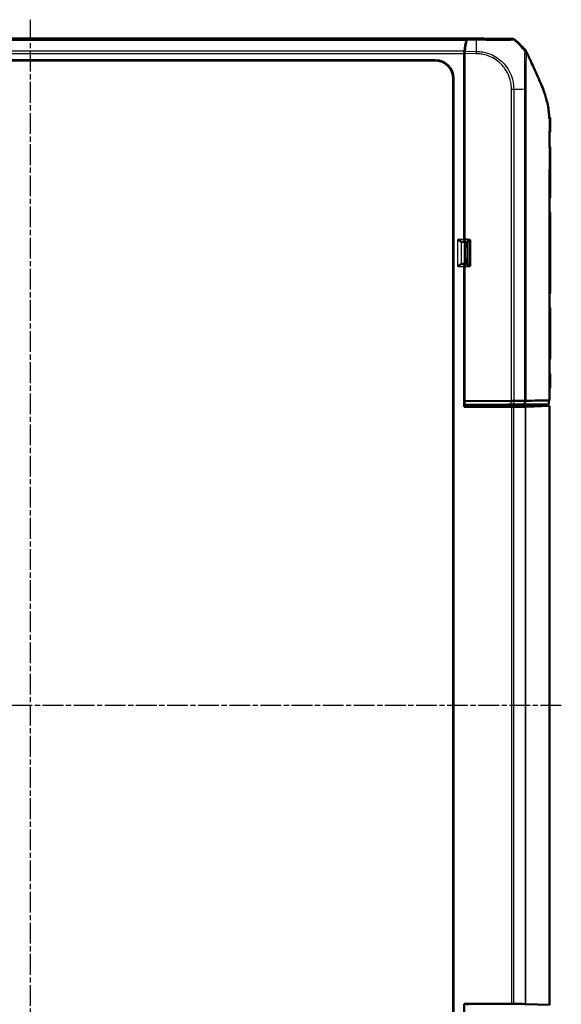
# Model space of a CAD drawing. Units: millimetres. Extents: x 1 to 1193, y 1 to 840.
# Drawn here: x 401 to 549, y 354 to 623 of the extents above; entities that cross this region are included whole.
import ezdxf

# ---------------------------------------------------------------- set-up
doc = ezdxf.new("R2010")
doc.units = ezdxf.units.MM
doc.linetypes.add('CHAIN', pattern=[0.3543, 0.2362, -0.0295, 0.0591, -0.0295])
doc.linetypes.add('DASH_DOT', pattern=[0.37, 0.24, -0.06, 0.01, -0.06])
for name, color, linetype, lineweight in [('Mittellinie (ISO)', 1, 'DASH_DOT', 25), ('Sichtbar (ISO)', 7, 'Continuous', 50), ('Sichtbar schmal (ISO)', 1, 'Continuous', 25)]:
    doc.layers.add(name, color=color, linetype=linetype, lineweight=lineweight)

msp = doc.modelspace()

# ---------------------------------------------------------------- linework, layer by layer
at = {"layer": 'Mittellinie (ISO)', "linetype": 'CHAIN', "ltscale": 23.990969}
for p, q in [((403.4761749, 623.1699863), (403.4761749, 253.1499103)), ((548.5030247, 436.0274591), (257.7294343, 436.0274591))]:
    msp.add_line(p, q, dxfattribs=at)
at = {"layer": 'Sichtbar (ISO)'}
for p, q in [((279.6863655, 618.0274591), (527.2659843, 618.0274591)), ((522.6542233, 617.7992114), (527.2659843, 618.0274591)), ((522.7541352, 617.799207), (527.3483516, 618.0265864)), ((527.2659843, 618.0274591), (527.2659843, 618.0225098)), ((527.3483516, 618.0265864), (535.1298665, 617.9597063)), ((521.9761749, 614.2103476), (521.9837653, 614.2103476)), ((521.9761749, 614.2103476), (521.9761749, 613.9201031)), ((521.9761749, 563.2213769), (521.9761749, 613.9201031)), ((522.083485, 614.2054123), (521.9837653, 614.2103476)), ((522.0761749, 613.9205143), (522.0761749, 610.1439263)), ((292.864507, 612.1322747), (514.0878428, 612.1322747)), ((513.9830272, 612.0274591), (292.9693226, 612.0274591)), ((522.0761749, 610.1439263), (522.0761749, 563.2524591)), ((518.9761749, 265.0206068), (518.9761749, 607.0343114)), ((519.0809905, 264.9157912), (519.0809905, 607.139127)), ((545.4761749, 592.7818416), (545.4761749, 595.0311952)), ((545.4761749, 574.7818416), (545.4761749, 588.2730766)), ((545.4761749, 548.7818416), (545.4761749, 570.2730766)), ((522.1443844, 562.4994491), (521.2287307, 562.5214036)), ((522.0125402, 562.5214036), (522.1443844, 562.4994491)), ((522.0761749, 563.2524591), (523.5761749, 563.121406)), ((522.0837063, 563.2518011), (522.0837063, 563.2274616)), ((522.120069, 562.5274665), (522.6024168, 562.4851117)), ((522.1443844, 562.4994491), (522.1443844, 556.5554691)), ((522.8761749, 556.8648066), (522.8761749, 562.1901116)), ((523.5761749, 563.121406), (523.5761749, 555.9335122)), ((522.7439121, 561.6400357), (522.8761749, 561.6400357)), ((521.2287307, 556.5335146), (522.1443844, 556.5554691)), ((522.1443844, 556.5554691), (522.0125402, 556.5335146)), ((522.120069, 556.5274517), (522.6024168, 556.5698065)), ((522.8761749, 557.4148825), (522.7439121, 557.4148825)), ((521.9761749, 517.5156531), (521.9761749, 555.8335412)), ((523.5761749, 555.9335122), (522.0761749, 555.8024591)), ((522.0761749, 555.8024591), (522.0761749, 519.0274591)), ((522.0837063, 555.8274566), (522.0837063, 555.8031171)), ((545.2561361, 548.6672104), (545.2560051, 544.3883237)), ((545.4761749, 530.7818416), (545.4761749, 544.2730766)), ((545.2557439, 530.6653906), (545.2557059, 526.3897214)), ((545.4761749, 522.876485), (545.4761749, 526.2730766)), ((534.8688189, 519.1389458), (522.0761749, 519.0274591)), ((522.0761749, 519.0274591), (522.0866565, 519.0274591)), ((522.0866565, 519.0274591), (534.7985213, 519.1382418)), ((522.0866565, 519.0274591), (522.0866565, 518.0274591)), ((538.6141989, 519.1698539), (545.0700173, 519.2148765)), ((545.0700173, 519.2148765), (545.2634724, 519.2165856)), ((545.0700173, 518.2148765), (545.0700173, 519.2148765)), ((521.9761749, 517.5156531), (523.0519058, 517.6947822)), ((521.9761749, 517.5156531), (534.8678954, 517.5156531)), ((522.0866565, 518.0274591), (534.7985213, 518.1382418)), ((522.2447026, 518.0274591), (522.0866565, 518.0274591)), ((533.7662285, 518.1277383), (522.5442915, 518.0299401)), ((523.5512205, 517.6989173), (524.6055403, 517.6989173)), ((525.6041699, 517.7071874), (525.8165438, 517.7425516)), ((525.8165438, 517.7425516), (525.8165438, 518.0584575)), ((525.8165438, 517.7425516), (529.5488246, 517.7425516)), ((530.41485, 517.7469151), (531.9935849, 517.7707782)), ((531.9935849, 517.7707782), (531.9935849, 518.1122899)), ((531.9935849, 517.7707782), (532.0002657, 517.7774591)), ((532.0002657, 517.7774591), (532.0002657, 518.1123481)), ((538.9761749, 517.7774591), (532.0002657, 517.7774591)), ((532.0174484, 517.7774591), (532.0174484, 518.1124978)), ((535.4716021, 518.141866), (541.0631349, 518.1811295)), ((538.6141989, 518.1698539), (545.0700173, 518.2148765)), ((538.7972681, 517.5479694), (545.2634153, 517.7630648)), ((545.2634153, 517.7630648), (538.9761749, 517.7774591)), ((541.0237583, 518.179129), (541.0208768, 518.1808328)), ((541.023639, 518.1808522), (541.0237583, 518.1807816)), ((545.0700173, 518.2148765), (541.0237583, 518.179129)), ((541.0237583, 518.1807816), (541.0631349, 518.1811295)), ((541.0237583, 518.1807816), (541.0237583, 518.179129)), ((545.2634153, 354.2918534), (545.2634153, 517.7630648)), ((534.8678954, 354.5392651), (521.9761749, 354.5392651)), ((521.9761749, 354.5392651), (523.0519058, 354.360136)), ((521.9761749, 354.5392651), (521.9761749, 316.2213769)), ((545.2634153, 354.2918534), (538.7972681, 354.5069488))]:
    msp.add_line(p, q, dxfattribs=at)
for centre, radius, start, end in [((523.1326344, 602.2195664), 20, 38.225341989, 50.877580299), ((544.9761749, 592.7818416), 0.5, 305.295568657, 0), ((544.9761749, 588.2730766), 0.5, 0, 55.542822991), ((544.9761749, 574.7818416), 0.5, 303.471756434, 0), ((544.9761749, 570.2730766), 0.5, 0, 55.947638034), ((522.5761749, 562.1862616), 0.3, 0, 84.981748931), ((522.5761749, 556.8686566), 0.3, 275.018251069, 0), ((544.9761749, 548.7818416), 0.5, 304.048494367, 0), ((544.9761749, 544.2730766), 0.5, 0, 55.966739472), ((544.9761749, 530.7818416), 0.5, 303.995379929, 0), ((544.9761749, 526.2730766), 0.5, 0, 56.008906609)]:
    msp.add_arc(centre, radius, start, end, dxfattribs=at)
for centre, major_axis, ratio, start_param, end_param in [((524.7698248, 602.0597385), (0, 20), 0.1763269807, 0.6828718176, 0.8966511554), ((524.8716608, 602.049189), (-0.0055159, 20.0000229), 0.1763265627, 0.6819444262, 0.8959644691), ((522.655762, 616.7992495), (0, 1), 0.1763269807, 0.0087266463, 0.6828718176), ((522.7559411, 616.799207), (-0.0002758, 1.0000381), 0.1763200506, 0.0086775641, 0.6819264032), ((535.1211831, 616.9596916), (0.6513659, 0.758882), 0.9999102455, 0.0264887907, 0.7006674395), ((522.1525019, 613.9201031), (0, 1), 0.1763269807, 0.8966511554, 1.2763139729), ((522.2525019, 613.9189988), (-0.0002758, 1.0000381), 0.1763200506, 0.8959465262, 1.5692322753), ((513.9693132, 607.0205974), (3.5452312, 3.5452312), 0.9972646886, 5.4991566717, 7.0672139427), ((514.0741287, 607.1254129), (3.5452312, 3.5452312), 0.9972646886, 5.4991566717, 7.0672139427), ((521.2309541, 563.2213769), (0, 0.7), 0.3639702343, 3.081527767, 3.1328660073), ((522.0128603, 563.2213769), (0, 0.7), 0.0524077793, 1.5707963268, 3.1328660073), ((522.1203764, 563.230133), (0.0001398, 0.7026739), 0.0521860929, 1.5746083979, 3.1370207045), ((522.7441407, 561.1400167), (-0.4939044, 0.0822442), 0.9985916141, 4.8776220558, 5.3232111207), ((521.2309541, 555.8335412), (0, 0.7), 0.3639702343, 0.0087266463, 0.0600648866), ((522.0128603, 555.8335412), (0, 0.7), 0.0524077793, 0.0087266463, 1.5707963268), ((522.1203764, 555.8247852), (-0.0001398, 0.7026739), 0.0521860929, 0.0045719491, 1.5669842557), ((522.7441407, 557.9149015), (-0.4939044, -0.0822442), 0.9985916141, 0.9599741865, 1.4055632513), ((534.7985213, 519.1377851), (1, 0.0087149), 0.0004566943, 0.892927669, 1.5707923466), ((534.8688189, 519.1384891), (1, 0.0087149), 0.0004566943, 0.8966471753, 1.5707923467), ((523.0084543, 519.0283476), (-19.8, -0.1725552), 0.0004566943, 3.8198857391, 4.0345203229), ((523.0084543, 519.0283476), (20, 0.1742982), 0.0004566943, 0.6817702612, 0.8966471756), ((537.6469311, 519.1613083), (1, 0.0087149), 0.0004566943, 0.2565594197, 0.6782930852), ((522.5442915, 518.0300772), (-0.3, -0.0026145), 0.0004566943, 0.0523558969, 1.5707923464), ((523.5512205, 517.6945539), (-0.5, 0), 0.0087268678, 4.7123889804, 6.2308254327), ((524.6055403, 517.7076442), (-1, 0), 0.0087268678, 1.5707963268, 3.0892327791), ((529.5488246, 517.7512785), (-1, 0), 0.0087268678, 1.5707963268, 2.6179938844), ((533.7662285, 518.1275099), (0.5, 0.0043575), 0.0004566943, 0.8333987351, 1.5707923468), ((523.0084543, 518.0283476), (16.5, 0.143796), 0.0004566943, 0.7245797003, 0.8333987351), ((534.7985213, 518.1377851), (1, 0.0087149), 0.0004566943, 0.8929276698, 1.5707923471), ((534.8678954, 517.5243799), (-1, 0), 0.0087268678, 1.5707963268, 2.2449414968), ((534.9888612, 518.1375994), (0.5, 0.0043575), 0.0004566943, 0.263505968, 0.7245797), ((523.0084543, 518.0283476), (-19.8, -0.1725552), 0.0004566943, 3.8198857391, 4.0345203229), ((523.0075308, 517.6539179), (-20, 0), 0.0087268678, 2.2449414975, 2.4656698697), ((537.6469311, 518.1613083), (1, 0.0087149), 0.0004566943, 0.2565594197, 0.6782930852), ((537.8300003, 517.5501839), (-1, 0), 0.0087268678, 2.4656698795, 2.8850292671), ((534.8678954, 354.5305383), (1, 0), 0.0087268678, 0.8966511567, 1.5707963268), ((523.0075308, 354.4010003), (20, 0), 0.0087268678, 0.6759227839, 0.8966511561), ((537.8300003, 354.5047343), (1, 0), 0.0087268678, 0.2565633865, 0.6759227741)]:
    msp.add_ellipse(centre, major_axis=major_axis, ratio=ratio, start_param=start_param, end_param=end_param, dxfattribs=at)
for points in [[(522.0828312, 614.1926327), (522.0472689, 614.1985399), (522.0117149, 614.2044452), (521.9761749, 614.2103476)], [(539.0423198, 614.2637354), (539.1439179, 614.0307612), (539.2520888, 613.7915048), (539.3574062, 613.5620076)], [(545.2311656, 596.2036819), (545.2239714, 596.3612152), (545.2155286, 596.5188044), (545.2056503, 596.6761638)], [(545.2634707, 522.3792615), (545.2634705, 522.5445149), (545.2634704, 522.7097683), (545.2634703, 522.8750217)], [(545.2634707, 522.2774591), (545.2634715, 521.2571679), (545.2634721, 520.2368768), (545.2634724, 519.2165856)], [(545.0950742, 519.2154322), (545.1509538, 519.2158154), (545.2071429, 519.2162003), (545.2634724, 519.2165856)]]:
    msp.add_open_spline(points, degree=3, dxfattribs=at)
for points, knots in [([(538.8443002, 614.5946848), (538.8842224, 614.543999), (538.920858, 614.490807), (538.9870574, 614.3801462), (539.0165648, 614.3227941), (539.0423198, 614.2637354)], [-0.038685030332, -0.038685030332, -0.038685030332, -0.038685030332, -0.019329055291, -0.019329055291, 0, 0, 0, 0]), ([(539.3574062, 613.5620076), (539.5320442, 613.1769193), (539.7310626, 612.7476181), (540.3661091, 611.3658757), (540.5451417, 610.9686024), (541.6430142, 608.5252546), (542.5469131, 606.5667539), (542.9869317, 605.5609786)], [0.0923002929, 0.0923002929, 0.0923002929, 0.0923002929, 0.20844113044, 0.20844113044, 0.39150034491, 0.39150034491, 0.66775749891, 0.66775749891, 0.66775749891, 0.66775749891]), ([(542.9869317, 605.5609786), (543.5378668, 604.3016721), (544.2008888, 602.6530876), (544.981218, 599.0342634), (545.127792, 597.8457597), (545.199091, 596.7774591)], [0.00002105282, 0.00002105282, 0.00002105282, 0.00002105282, 0.4146459908, 0.4146459908, 0.66456236763, 0.66456236763, 0.66456236763, 0.66456236763]), ([(545.199091, 596.7774591), (545.200204, 596.7607833), (545.2012999, 596.744117), (545.2023789, 596.7274591), (545.2034871, 596.7103519), (545.2045774, 596.693255), (545.2056503, 596.6761638)], [-0.055024170173, -0.055024170173, -0.055024170173, -0.055024170173, -0.050036731806, -0.050036731806, -0.050036731806, -0.044914792878, -0.044914792878, -0.044914792878, -0.044914792878]), ([(545.4667868, 596.1886237), (545.4657131, 596.2419463), (545.4556551, 596.294189), (545.423225, 596.3897474), (545.400189, 596.4312204), (545.3470025, 596.5077347), (545.3173157, 596.5367504), (545.2578761, 596.5876506), (545.2310423, 596.6038829), (545.2093778, 596.6158966)], [0.037341312057095, 0.037341312057095, 0.037341312057095, 0.037341312057095, 0.037356370128617, 0.037356370128617, 0.037373249670357, 0.037373249670357, 0.037395840055372, 0.037395840055372, 0.037426515030572, 0.037426515030572, 0.037426515030572, 0.037426515030572]), ([(545.4667868, 596.1886237), (545.4683714, 596.1099305), (545.4696946, 596.0315243), (545.4719029, 595.8753247), (545.4727881, 595.7975314), (545.474205, 595.6425784), (545.4747366, 595.5654189), (545.4755279, 595.4117309), (545.4757876, 595.3352025), (545.476111, 595.1827435), (545.4761749, 595.1068147), (545.4761749, 595.0311952)], [0.04900971014, 0.04900971014, 0.04900971014, 0.04900971014, 0.07150101934, 0.07150101934, 0.09399232854, 0.09399232854, 0.11648363775, 0.11648363775, 0.13897494695, 0.13897494695, 0.16146625615, 0.16146625615, 0.16146625615, 0.16146625615]), ([(545.2665979, 592.7006071), (545.2651786, 592.4112593), (545.2639026, 592.1222417), (545.2622792, 591.5442624), (545.2619403, 591.2553056), (545.2616758, 590.6767054), (545.26159, 590.3869255), (545.2610062, 589.807689), (545.2605897, 589.5180975), (545.2595933, 588.9389603), (545.2590134, 588.6494145), (545.2583881, 588.3598879)], [0.41011867299, 0.41011867299, 0.41011867299, 0.41011867299, 0.49696101981, 0.49696101981, 0.58380336663, 0.58380336663, 0.67064571345, 0.67064571345, 0.75748806027, 0.75748806027, 0.84433040709, 0.84433040709, 0.84433040709, 0.84433040709]), ([(545.2604116, 592.78137), (545.260577, 592.7803168), (545.260739, 592.7792637), (545.2647995, 592.7523241), (545.2667247, 592.7263739), (545.2665986, 592.7006071)], [-0.095278633646, -0.095278633646, -0.095278633646, -0.095278633646, -0.094836188934, -0.094836188934, -0.083960680357, -0.083960680357, -0.083960680357, -0.083960680357]), ([(545.2583889, 588.359888), (545.2583267, 588.3311683), (545.2557117, 588.3022045), (545.2504721, 588.2722831), (545.2502836, 588.2712255), (545.2500918, 588.2701679)], [-0.012248853895, -0.012248853895, -0.012248853895, -0.012248853895, 0, 0, 0.000448809365, 0.000448809365, 0.000448809365, 0.000448809365]), ([(545.2399201, 574.7844448), (545.2401455, 574.7833897), (545.2403677, 574.7823346), (545.2477396, 574.7468), (545.251446, 574.7121804), (545.2514945, 574.678007)], [-0.095601092813, -0.095601092813, -0.095601092813, -0.095601092813, -0.095157800722, -0.095157800722, -0.080671264545, -0.080671264545, -0.080671264545, -0.080671264545]), ([(545.2514936, 574.6780071), (545.2519013, 574.3915615), (545.2523061, 574.1051102), (545.2530915, 573.5321974), (545.253472, 573.2457358), (545.2541925, 572.672804), (545.2545324, 572.3863337), (545.2551583, 571.8133865), (545.2554442, 571.5269095), (545.2559531, 570.9539515), (545.2561759, 570.6674705), (545.2563651, 570.3809889)], [2.21267833743, 2.21267833743, 2.21267833743, 2.21267833743, 2.29861114038, 2.29861114038, 2.38454394333, 2.38454394333, 2.47047674629, 2.47047674629, 2.55640954924, 2.55640954924, 2.64234235219, 2.64234235219, 2.64234235219, 2.64234235219]), ([(545.2563659, 570.380989), (545.2563894, 570.345817), (545.25252, 570.3101443), (545.2447672, 570.2735549), (545.24454, 570.2724981), (545.2443096, 570.2714414)], [-0.015065671437, -0.015065671437, -0.015065671437, -0.015065671437, 0, 0, 0.000448041833, 0.000448041833, 0.000448041833, 0.000448041833]), ([(521.21566, 562.5226393), (521.1879626, 562.5272156), (521.1498275, 562.5446127), (521.0510406, 562.6030588), (520.9874245, 562.6478335), (520.8322664, 562.7635877), (520.7241827, 562.8500737), (520.4996659, 563.034134), (520.3831969, 563.1316623), (520.2759674, 563.2213769)], [0.358887901, 0.358887901, 0.358887901, 0.358887901, 0.38287740964, 0.38287740964, 0.41127464776, 0.41127464776, 0.45321771538, 0.45321771538, 0.495160783, 0.495160783, 0.495160783, 0.495160783]), ([(522.2285551, 561.1427261), (522.2305692, 561.1920751), (522.2405248, 561.2457247), (522.2790241, 561.3497846), (522.3075861, 561.4002178), (522.3665275, 561.4737652), (522.3967103, 561.504457), (522.4612497, 561.554669), (522.4945209, 561.5751709), (522.5281439, 561.5912123)], [0, 0, 0, 0, 0.018774213981, 0.018774213981, 0.037548427962, 0.037548427962, 0.050283478578, 0.050283478578, 0.061303844676, 0.061303844676, 0.061303844676, 0.061303844676]), ([(520.2759674, 555.8335412), (520.3831969, 555.9232559), (520.4996659, 556.0207842), (520.7241827, 556.2048445), (520.8322664, 556.2913305), (520.9874245, 556.4070846), (521.0510406, 556.4518594), (521.1498275, 556.5103055), (521.1879626, 556.5277026), (521.21566, 556.5322789)], [0, 0, 0, 0, 0.04194306762, 0.04194306762, 0.08388613525, 0.08388613525, 0.11228337336, 0.11228337336, 0.136272882, 0.136272882, 0.136272882, 0.136272882]), ([(522.5281439, 557.4637059), (522.4945209, 557.4797472), (522.4612497, 557.5002492), (522.3967103, 557.5504612), (522.3665275, 557.5811529), (522.3075861, 557.6547004), (522.2790241, 557.7051336), (522.2405248, 557.8091935), (522.2305692, 557.8628431), (522.2285551, 557.9121921)], [0.156918980773, 0.156918980773, 0.156918980773, 0.156918980773, 0.167939346871, 0.167939346871, 0.180674397487, 0.180674397487, 0.199448611468, 0.199448611468, 0.218222825449, 0.218222825449, 0.218222825449, 0.218222825449]), ([(545.2424032, 548.7837466), (545.2426487, 548.7826906), (545.242891, 548.7816347), (545.2516992, 548.7427182), (545.2561396, 548.7046649), (545.2561385, 548.6672101)], [-0.070910584789, -0.070910584789, -0.070910584789, -0.070910584789, -0.070466659341, -0.070466659341, -0.054550155794, -0.054550155794, -0.054550155794, -0.054550155794]), ([(545.2560068, 544.3883239), (545.256006, 544.3506684), (545.2515139, 544.3123979), (545.2426029, 544.2732557), (545.2423591, 544.2721994), (545.2421122, 544.2711431)], [-0.016148807672, -0.016148807672, -0.016148807672, -0.016148807672, 0, 0, 0.000447874393, 0.000447874393, 0.000447874393, 0.000447874393]), ([(545.2415706, 530.7837602), (545.24182, 530.7827041), (545.2420661, 530.781648), (545.2511628, 530.7420893), (545.2557457, 530.7034167), (545.2557448, 530.6653905)], [-0.066221228, -0.066221228, -0.066221228, -0.066221228, -0.065776468997, -0.065776468997, -0.04956191416, -0.04956191416, -0.04956191416, -0.04956191416]), ([(545.2557067, 526.3897215), (545.2557069, 526.3516323), (545.2511075, 526.3128915), (545.2419781, 526.2732622), (545.2417316, 526.2722059), (545.2414818, 526.2711497)], [-0.016354412591, -0.016354412591, -0.016354412591, -0.016354412591, 0, 0, 0.00044781716, 0.00044781716, 0.00044781716, 0.00044781716]), ([(545.2634661, 522.4671921), (545.2670466, 522.4697058), (545.2707351, 522.4724346), (545.2959229, 522.491164), (545.3210194, 522.5120081), (545.3667534, 522.5631807), (545.3856679, 522.5874165), (545.4315513, 522.663232), (545.4576779, 522.7239713), (545.4738189, 522.8210246), (545.4761749, 522.8487262), (545.4761749, 522.876485)], [6.26286140345167, 6.26286140345167, 6.26286140345167, 6.26286140345167, 6.26287568104714, 6.26287568104714, 6.26295625747024, 6.26295625747024, 6.26300745914862, 6.26300745914862, 6.26308484948504, 6.26308484948504, 6.26311402078165, 6.26311402078165, 6.26311402078165, 6.26311402078165]), ([(545.2634707, 522.3792615), (545.2634707, 522.361994), (545.2634707, 522.3447266), (545.2634707, 522.3274591), (545.2634707, 522.3107924), (545.2634707, 522.2941258), (545.2634707, 522.2774591)], [-0.060180240223, -0.060180240223, -0.060180240223, -0.060180240223, -0.055, -0.055, -0.055, -0.05, -0.05, -0.05, -0.05]), ([(538.5375716, 519.1694388), (538.605096, 519.1699893), (538.6635116, 519.1704571), (538.7601228, 519.1712117), (538.7980409, 519.1714963), (538.8249216, 519.1716832)], [-0.06429206091, -0.06429206091, -0.06429206091, -0.06429206091, -0.032145937575, -0.032145937575, 0, 0, 0, 0]), ([(538.8249216, 519.1716832), (539.8945556, 519.1791198), (540.9717141, 519.1866985), (543.1050549, 519.2016535), (544.1282064, 519.2088019), (545.0950742, 519.2154322)], [-2.6094169833, -2.6094169833, -2.6094169833, -2.6094169833, -1.3117311863, -1.3117311863, -0.0948361729, -0.0948361729, -0.0948361729, -0.0948361729])]:
    msp.add_open_spline(points, degree=3, knots=knots, dxfattribs=at)
at = {"layer": 'Sichtbar schmal (ISO)'}
for p, q in [((522.6542233, 617.7992114), (284.2981265, 617.7992114)), ((284.4078543, 617.5750132), (522.5444956, 617.5750132)), ((525.3293484, 617.5524911), (522.64459, 617.5755659)), ((522.7541352, 617.799207), (525.3312782, 617.7770572)), ((534.9859994, 617.7920921), (535.1298665, 617.9597063)), ((535.7522229, 617.7355577), (535.6083282, 617.5679115)), ((522.014748, 614.5443328), (284.9376018, 614.5443328)), ((284.9761749, 613.9201031), (521.9761749, 613.9201031)), ((521.9761749, 613.9201031), (522.0761749, 613.9201031)), ((525.2972724, 613.8928298), (522.0761749, 613.9205143)), ((522.1146535, 614.5437646), (525.3026315, 614.5163648)), ((525.2972724, 613.8928298), (525.3026315, 614.5163648)), ((514.0878428, 612.1322747), (513.9830272, 612.0274591)), ((518.9761749, 607.0343114), (519.0809905, 607.139127)), ((534.8688189, 519.1389458), (534.8688189, 604.2392848)), ((534.8689694, 604.2392848), (535.4917814, 604.2406013)), ((535.4930486, 604.2394438), (535.4930486, 519.144286)), ((545.4761749, 592.7818416), (545.4711254, 592.7818822)), ((545.4612603, 588.2729565), (545.4761749, 588.2730766)), ((545.4277249, 575.917896), (545.4277249, 574.7822319)), ((545.4242015, 574.7822626), (545.4277249, 574.7822319)), ((545.4277249, 570.2726863), (545.4137062, 570.272564)), ((545.4277249, 570.2726863), (545.4277249, 548.7822319)), ((521.9761749, 563.2213769), (520.2759674, 563.2213769)), ((520.2759674, 555.8335412), (520.2759674, 563.2213769)), ((521.21566, 556.5322789), (521.21566, 562.5226393)), ((521.2287307, 562.5214036), (522.0125402, 562.5214036)), ((522.0837063, 563.2274616), (523.5090829, 563.1022998)), ((522.2285551, 562.5179403), (522.2285551, 561.1427261)), ((522.5281439, 561.5912123), (522.5281439, 562.4916336)), ((523.5090829, 563.1022998), (523.5090829, 555.9526184)), ((522.2285551, 561.1427261), (522.8761749, 561.0348853)), ((522.8761749, 561.6180115), (522.7439121, 561.6400357)), ((522.0125402, 556.5335146), (521.2287307, 556.5335146)), ((522.8761749, 558.0200329), (522.2285551, 557.9121921)), ((522.2285551, 557.9121921), (522.2285551, 556.5369778)), ((522.5281439, 556.5632846), (522.5281439, 557.4637059)), ((522.7439121, 557.4148825), (522.8761749, 557.4369067)), ((520.2759674, 555.8335412), (521.9761749, 555.8335412)), ((523.5090829, 555.9526184), (522.0837063, 555.8274566)), ((545.4056142, 548.7824248), (545.4277249, 548.7822319)), ((545.4761749, 548.7818416), (545.4277249, 548.7822319)), ((545.4277249, 544.2726863), (545.4051, 544.2724889)), ((545.4277249, 544.2726863), (545.4761749, 544.2730766)), ((545.4277249, 544.2726863), (545.4277249, 530.7822319)), ((545.4041952, 530.7824372), (545.4277249, 530.7822319)), ((545.4761749, 530.7818416), (545.4277249, 530.7822319)), ((545.4277249, 526.2726863), (545.4040446, 526.2724797)), ((545.4277249, 526.2726863), (545.4761749, 526.2730766)), ((545.4277249, 526.2726863), (545.4277249, 522.8762229)), ((545.4039747, 522.8760495), (545.4277249, 522.8762229)), ((534.7985213, 518.1382418), (534.7985213, 519.1382418)), ((535.4256525, 519.1436062), (535.4256525, 518.1436062)), ((538.4255735, 518.1683807), (538.4255735, 519.1683807)), ((538.6141989, 519.1698539), (538.6141989, 518.1698539)), ((523.0519058, 517.6947822), (523.0519058, 518.0343639)), ((523.5512205, 517.6989173), (523.5512205, 518.0387154)), ((524.6055403, 517.6989173), (524.6055403, 518.0479037)), ((525.6041699, 517.7071874), (525.6041699, 518.0566067)), ((529.5488246, 517.7425516), (529.5488246, 518.090984)), ((530.41485, 517.7469151), (530.41485, 518.0985313)), ((534.8678954, 517.5156531), (534.8678954, 354.5392651)), ((535.4921252, 354.537356), (535.4921252, 517.5175621)), ((538.6101303, 517.5447242), (538.6101303, 354.510194)), ((538.7972681, 354.5069488), (538.7972681, 517.5479694))]:
    msp.add_line(p, q, dxfattribs=at)
for centre, major_axis, ratio, start_param, end_param in [((525.1928421, 602.0464285), (0.1760202, 19.9984872), 0.00001, 5.3856721848, 5.5998017918), ((525.3238108, 616.7771347), (0.0085973, 0.999963), 0.0002779475, 0.010241615, 0.6813030591), ((534.9774054, 616.7921815), (-0.7588139, 0.6513075), 0.9999102455, 4.7388777711, 5.4130564198), ((522.9917217, 602.0553943), (-13.4145894, 14.8341435), 0.9997618666, 4.6505565254, 4.8651520748), ((537.4498354, 613.5896343), (-0.2286576, -1.4824695), 0.9997624044, 1.9592884373, 2.3965959911), ((523.0084543, 604.3337885), (20, 0), 0.006037724, 5.386449522, 5.6000565847), ((537.3570834, 604.2575656), (1.4998845, 0.0186139), 0.0152458803, 5.5999619433, 6.0595577061), ((544.9408696, 596.1787194), (-0.00374, -0.499986), 0.9902470461, 1.6338550165, 2.5734385243), ((544.9715138, 592.7818822), (-0.0043633, -0.499981), 0.9992230882, 0.6368284672, 1.5795161936), ((544.9416213, 592.7821431), (-0.0043633, -0.499981), 0.9872656098, 0.7237116791, 1.5802994611), ((544.9281468, 588.2726575), (-0.0043633, 0.499981), 0.9840035274, 4.7054551903, 5.5368322617), ((544.9624076, 588.2729565), (-0.0043633, 0.499981), 0.9977052789, 4.7036823583, 5.6376121798), ((542.4500864, 575.917896), (2.9999848, -0.0095546), 0.0259300237, 0.1222143467, 0.2120733133), ((544.8896755, 574.7825964), (0.0043633, 0.499981), 0.9772512637, 3.985305512, 4.7231682), ((544.9279284, 574.7822626), (0.0043633, 0.499981), 0.9925455903, 3.8616266508, 4.7210505975), ((544.9314518, 574.7822319), (0.0043633, 0.499981), 0.9925455903, 3.8523035147, 4.7210505779), ((544.9314518, 570.2726863), (-0.0043633, 0.499981), 0.9925455903, 4.7037273829, 5.561099782), ((544.9174331, 570.272564), (-0.0043633, 0.499981), 0.9925455903, 4.7037273829, 5.523085985), ((544.8761573, 570.2722038), (-0.0043633, 0.499981), 0.9760373098, 4.7050733775, 5.3815029883), ((522.5761749, 563.1901095), (-0.026386, 0.7050015), 0.0402857625, 3.136530811, 3.2241398996), ((523.5761749, 563.1022998), (-0.9715218, -0.6167981), 0.0312864364, 4.7616285656, 6.2364317835), ((522.5761749, 562.1901116), (0.3, 0), 0.9961647939, 0, 1.4751908124), ((523.5761749, 563.1022998), (-0.6987126, -0.9158352), 0.0463344221, 4.7477239087, 6.2225271267), ((522.5761749, 555.8648087), (0.026386, 0.7050015), 0.0402857625, 6.200638061, 6.2882471497), ((522.5761749, 556.8648066), (0.3, 0), 0.9961647939, 4.8079944948, 6.2831853072), ((523.5761749, 555.9526184), (-0.9715218, 0.6167981), 0.0312864364, 0.0467535236, 1.5215567416), ((523.5761749, 555.9526184), (-0.6987126, 0.9158352), 0.0463344221, 0.0606581805, 1.5354613984), ((544.9314518, 548.7822319), (-0.0043633, -0.499981), 0.9925455903, 0.7219419594, 1.5794579243), ((544.9093412, 548.7824248), (-0.0043633, -0.499981), 0.9925455903, 0.7824741251, 1.5794579243), ((544.8718355, 548.7827521), (0.0043633, 0.499981), 0.9775421801, 4.055212616, 4.7210163813), ((544.8599438, 548.7828559), (0.0043633, 0.499981), 0.9727851461, 4.1024815604, 4.720997854), ((544.8586381, 544.2720509), (-0.0043633, 0.499981), 0.9724687022, 4.7039941062, 5.3176098801), ((544.8721895, 544.2721692), (-0.0043633, 0.499981), 0.9778895899, 4.7039270052, 5.3715751698), ((544.9088269, 544.2724889), (-0.0043633, 0.499981), 0.9925455903, 4.7037273819, 5.4995819437), ((544.9314518, 544.2726863), (-0.0043633, 0.499981), 0.9925455903, 4.7037273829, 5.5615426364), ((544.9314518, 530.7822319), (0.0043633, 0.499981), 0.9925455903, 3.8625094321, 4.7210505779), ((544.9079221, 530.7824372), (0.0043633, 0.499981), 0.9925455903, 3.9269825459, 4.7210505782), ((544.8727853, 530.7827438), (0.0043633, 0.499981), 0.9784898047, 4.0495718632, 4.7209566062), ((544.8562611, 530.782888), (0.0043633, 0.499981), 0.9718796589, 4.1156105395, 4.7209089115), ((544.8558606, 526.2720267), (-0.0043633, 0.499981), 0.9717797563, 4.7039332978, 5.3076891246), ((544.8728842, 526.2721752), (-0.0043633, 0.499981), 0.9785896699, 4.7038673225, 5.3757677704), ((544.9077715, 526.2724797), (-0.0043633, 0.499981), 0.9925455903, 4.7037273829, 5.4974602763), ((544.9314518, 526.2726863), (-0.0043633, 0.499981), 0.9925455903, 4.7037273829, 5.562352721), ((544.8556766, 522.8756456), (-0.0040019, 0.499984), 0.9717344002, 4.1293685048, 4.7046256443), ((544.9314518, 522.8762229), (-0.0036492, 0.4999867), 0.992545759, 3.8671346152, 4.7051448665), ((544.9077016, 522.8760495), (-0.0036492, 0.4999867), 0.992545759, 3.9335581838, 4.7051448665), ((538.9761749, 522.8241343), (6.5, 0.0523507), 0.0001616643, 6.2831840035, 6.4053570512)]:
    msp.add_ellipse(centre, major_axis=major_axis, ratio=ratio, start_param=start_param, end_param=end_param, dxfattribs=at)
for points, knots in [([(535.6080085, 617.5681132), (535.6079997, 617.5681121), (535.607991, 617.568111), (535.6079823, 617.5681099), (535.6039929, 617.5676022), (535.5968249, 617.5669455), (535.5672672, 617.5636051), (535.5504168, 617.5621979), (535.4750676, 617.5561912), (535.3907433, 617.5513427), (535.1162487, 617.5407353), (534.8980343, 617.5349425), (534.3646135, 617.5256263), (534.054492, 617.5214535), (533.1702774, 617.5154068), (532.5494808, 617.5121927), (531.1776557, 617.5152138), (530.4309174, 617.5193393), (528.5960455, 617.5288231), (527.462539, 617.5394098), (525.9901497, 617.5505698), (525.6386222, 617.5547244), (525.3303137, 617.5538601), (525.3299959, 617.5538592), (525.3296783, 617.5538583), (525.3293604, 617.5538574)], [-1.5010052622, -1.5010052622, -1.5010052622, -1.5010052622, -1.5008686087, -1.5008686087, -1.5008686087, -1.43832895, -1.43832895, -1.3915361099, -1.3915361099, -1.2651374151, -1.2651374151, -1.0856471528, -1.0856471528, -0.9143417128, -0.9143417128, -0.6606286903, -0.6606286903, -0.417943227, -0.417943227, -0.0927509864, -0.0927509864, 0, 0, 0, 0.0000956131, 0.0000956131, 0.0000956131, 0.0000956131]), ([(525.3324048, 617.7770453), (525.6415633, 617.7743873), (525.9508862, 617.77185), (527.337411, 617.7613213), (528.3997942, 617.7551516), (530.1210526, 617.7485344), (530.8195201, 617.7470459), (532.1075334, 617.746818), (532.6910868, 617.7481559), (533.5218006, 617.752927), (533.8148732, 617.7555237), (534.3182893, 617.7620532), (534.5247018, 617.7660714), (534.7849559, 617.7740247), (534.8652565, 617.777621), (534.9365577, 617.7829094), (534.9523428, 617.7843706), (534.9793163, 617.787872), (534.9838816, 617.7899682), (534.9859197, 617.7920857), (534.985922, 617.792088), (534.9859242, 617.7920904), (534.9859265, 617.7920928)], [0, 0, 0, 0, 0.0927509864, 0.0927509864, 0.417943227, 0.417943227, 0.6606286903, 0.6606286903, 0.9143417128, 0.9143417128, 1.0856471528, 1.0856471528, 1.2651374151, 1.2651374151, 1.3915361099, 1.3915361099, 1.43832895, 1.43832895, 1.5008686087, 1.5008686087, 1.5008686087, 1.5009383184, 1.5009383184, 1.5009383184, 1.5009383184]), ([(534.8689694, 604.2392848), (534.8685564, 604.4346446), (534.8662814, 604.6300738), (534.8449412, 604.9835501), (534.8309542, 605.1416997), (534.7600848, 605.7781672), (534.6703786, 606.2525677), (534.447568, 607.0873306), (534.3272717, 607.4503873), (533.9086467, 608.5022912), (533.5453415, 609.1742492), (532.5352707, 610.6024142), (531.8484344, 611.3168318), (530.5236256, 612.3275746), (529.940234, 612.6815442), (528.7886935, 613.227551), (528.2231988, 613.434044), (527.1664828, 613.7098761), (526.6841127, 613.7979074), (525.8992898, 613.87677), (525.5982329, 613.8902254), (525.2986453, 613.8928225), (525.2981877, 613.8928264), (525.29773, 613.8928304), (525.2972724, 613.8928343)], [0, 0, 0, 0, 0.0586080819, 0.0586080819, 0.1062230449, 0.1062230449, 0.2506630505, 0.2506630505, 0.3648659225, 0.3648659225, 0.5901912776, 0.5901912776, 0.8845183936, 0.8845183936, 1.0857350535, 1.0857350535, 1.2654295409, 1.2654295409, 1.4104297399, 1.4104297399, 1.5003094069, 1.5003094069, 1.5003094069, 1.5004466938, 1.5004466938, 1.5004466938, 1.5004466938]), ([(525.3026282, 614.5161651), (525.3031018, 614.5161587), (525.303575, 614.5161524), (525.3040486, 614.516146), (525.604164, 614.5121135), (525.9397196, 614.4941048), (526.7804416, 614.409719), (527.2923779, 614.3165503), (528.4179015, 614.025826), (529.0213096, 613.8082932), (530.2485456, 613.2308334), (530.8694293, 612.8543288), (532.2831316, 611.7790909), (533.0148754, 611.0204372), (534.0856126, 609.4960131), (534.4716479, 608.778523), (534.9163133, 607.6583633), (535.0438529, 607.2718353), (535.279112, 606.3829891), (535.3731882, 605.8771901), (535.4477121, 605.200236), (535.4627901, 605.033018), (535.4862097, 604.6525246), (535.4898414, 604.4345588), (535.4917796, 604.2406013), (535.4917835, 604.2402155), (535.4917873, 604.2398297), (535.4917912, 604.239444)], [-1.5004512444, -1.5004512444, -1.5004512444, -1.5004512444, -1.5003094069, -1.5003094069, -1.5003094069, -1.4104297399, -1.4104297399, -1.2654295409, -1.2654295409, -1.0857350535, -1.0857350535, -0.8845183936, -0.8845183936, -0.5901912776, -0.5901912776, -0.3648659225, -0.3648659225, -0.2506630505, -0.2506630505, -0.1062230449, -0.1062230449, -0.0586080819, -0.0586080819, 0, 0, 0, 0.000116596, 0.000116596, 0.000116596, 0.000116596]), ([(538.5205075, 604.2575662), (538.5205026, 604.2580403), (538.5204977, 604.2585144), (538.5204928, 604.2589888), (538.5182777, 604.4726775), (538.5198731, 604.7230783), (538.5197737, 605.1914981), (538.5191235, 605.428639), (538.5194959, 605.9988163), (538.5194839, 606.3353397), (538.5198907, 607.2276331), (538.5198025, 607.7768117), (538.5193106, 608.9967566), (538.5210325, 609.6517023), (538.5270064, 611.0052316), (538.5309027, 611.6731725), (538.5488408, 612.8175655), (538.5600655, 613.2946041), (538.5767761, 613.8393467), (538.583054, 613.9916139), (538.5964626, 614.2818078), (538.6020414, 614.4012576), (538.6099463, 614.5121969), (538.6198351, 614.5205128), (538.6227586, 614.5243855), (538.6227616, 614.5243895), (538.6227646, 614.5243935), (538.6227676, 614.5243975)], [-0.000141852, -0.000141852, -0.000141852, -0.000141852, 0, 0, 0, 0.0638984663, 0.0638984663, 0.1277969325, 0.1277969325, 0.2209714687, 0.2209714687, 0.3780444712, 0.3780444712, 0.5822393745, 0.5822393745, 0.8306068487, 0.8306068487, 1.0780150267, 1.0780150267, 1.2003847377, 1.2003847377, 1.361985366, 1.361985366, 1.4591474281, 1.4591474281, 1.4591474281, 1.4592474675, 1.4592474675, 1.4592474675, 1.4592474675]), ([(538.6221084, 614.5255301), (538.6483043, 614.5161625), (538.650199, 614.5372558), (538.6915691, 614.5438357), (538.7128769, 614.5521068), (538.7542812, 614.5585476), (538.7659244, 614.567404), (538.7932521, 614.5737213), (538.8177615, 614.5599656), (538.8256164, 614.5734717), (538.8247205, 614.5807486), (538.8189556, 614.6050729), (538.8095645, 614.6279409), (538.8443002, 614.5946848)], [0.000002615, 0.000002615, 0.000002615, 0.000002615, 0.3336275885, 0.3336275885, 0.8314396777, 0.8314396777, 1.1650940708, 1.1650940708, 1.4099500051, 1.4099500051, 1.4966401879, 1.4966401879, 1.6504731905, 1.6504731905, 1.6504731905, 1.6504731905]), ([(538.9081211, 613.9396158), (538.9021121, 613.936188), (538.8968676, 613.9216402), (538.8907894, 613.8096602), (538.8887457, 613.6887576), (538.8802933, 613.4045427), (538.875709, 613.2576152), (538.8634735, 612.7372684), (538.8576721, 612.2835956), (538.8466229, 611.2019215), (538.8407872, 610.5762631), (538.8323422, 609.3123119), (538.8290098, 608.6988678), (538.8242051, 607.5574189), (538.8219374, 607.0424462), (538.8178191, 606.2063057), (538.8162469, 605.8915229), (538.8146595, 605.3584489), (538.8143791, 605.140887), (538.8156782, 604.7057628), (538.8174616, 604.4883542), (538.819676, 604.2717748), (538.8196798, 604.2713982), (538.8196837, 604.2710216), (538.8196875, 604.270645)], [-1.4591474281, -1.4591474281, -1.4591474281, -1.4591474281, -1.361985366, -1.361985366, -1.2003847377, -1.2003847377, -1.0780150267, -1.0780150267, -0.8306068487, -0.8306068487, -0.5822393745, -0.5822393745, -0.3780444712, -0.3780444712, -0.2209714687, -0.2209714687, -0.1277969325, -0.1277969325, -0.0638984663, -0.0638984663, 0, 0, 0, 0.0001111094, 0.0001111094, 0.0001111094, 0.0001111094]), ([(539.0423198, 614.2637354), (539.0110637, 614.2913377), (539.0233623, 614.2601339), (539.0340196, 614.2227407), (539.0366342, 614.21089), (539.0357554, 614.179499), (539.0173558, 614.1791734), (539.001545, 614.1433376), (538.9955643, 614.1184125), (538.9692295, 614.0689934), (538.9560997, 614.0347241), (538.9275257, 613.9850847), (538.9296252, 613.9476852), (538.9080153, 613.9400567)], [-1.6539049006, -1.6539049006, -1.6539049006, -1.6539049006, -1.4966401879, -1.4966401879, -1.4099500051, -1.4099500051, -1.1650940708, -1.1650940708, -0.8314396777, -0.8314396777, -0.3336275885, -0.3336275885, -0.0001437367, -0.0001437367, -0.0001437367, -0.0001437367]), ([(538.5375716, 519.1694388), (538.5375749, 521.3814107), (538.5375868, 523.5933825), (538.5376533, 532.5745372), (538.5377174, 539.3437201), (538.53826, 556.3533982), (538.5389944, 566.5938935), (538.5428682, 581.4283924), (538.5447157, 586.0223977), (538.5424326, 592.632455), (538.541057, 594.6485079), (538.5362521, 598.1051074), (538.5312586, 599.5456451), (538.526565, 602.0766675), (538.5351133, 603.1672981), (538.5204858, 604.2575655)], [8.73726683, 8.73726683, 8.73726683, 8.73726683, 9.4008583854, 9.4008583854, 11.4316132469, 11.4316132469, 14.503761806, 14.503761806, 15.8819632927, 15.8819632927, 16.4867792464, 16.4867792464, 16.9189453176, 16.9189453176, 17.2460887566, 17.2460887566, 17.2460887566, 17.2460887566]), ([(538.8196828, 604.2706448), (538.8311136, 603.1618389), (538.8210249, 602.077441), (538.821544, 599.5486697), (538.8243308, 598.1068963), (538.8253517, 594.6490397), (538.8255048, 592.6329905), (538.8260004, 586.0221864), (538.825779, 581.4281388), (538.8252091, 566.593702), (538.8250134, 556.3533444), (538.8249387, 539.3437073), (538.8249471, 532.5745264), (538.8249287, 523.5941257), (538.8249233, 521.3829047), (538.8249216, 519.1716832)], [-17.2460887627, -17.2460887627, -17.2460887627, -17.2460887627, -16.9189453176, -16.9189453176, -16.4867792464, -16.4867792464, -15.8819632927, -15.8819632927, -14.503761806, -14.503761806, -11.4316132469, -11.4316132469, -9.4008583854, -9.4008583854, -8.7374914034, -8.7374914034, -8.7374914034, -8.7374914034]), ([(545.0860789, 596.7774591), (545.1317295, 596.3883402), (545.1628257, 596.0087448), (545.1966832, 595.3656017), (545.2051873, 595.1238069), (545.2151187, 594.6702756), (545.2173525, 594.4642187), (545.2198412, 593.7486278), (545.2125572, 593.2241035), (545.1934633, 591.6278428), (545.1916595, 590.6381236), (545.1770859, 588.1417428), (545.1626664, 586.5921109), (545.119174, 580.327063), (545.1234266, 576.3673736), (545.1297392, 567.1085552), (545.1132615, 560.9779257), (545.1046091, 550.8087849), (545.1021386, 546.5578865), (545.0985121, 538.5404221), (545.0971794, 534.365323), (545.095889, 528.2565596), (545.095572, 526.2164272), (545.0951975, 522.5089191), (545.095104, 520.8693116), (545.0950742, 519.2154322)], [-1.41861766872, -1.41861766872, -1.41861766872, -1.41861766872, -1.41519167288, -1.41519167288, -1.41310291623, -1.41310291623, -1.4113484574, -1.4113484574, -1.407051959, -1.407051959, -1.40005981668, -1.40005981668, -1.38940796336, -1.38940796336, -1.3643173484, -1.3643173484, -1.31514408451, -1.31514408451, -1.28275180395, -1.28275180395, -1.24993240735, -1.24993240735, -1.23340143997, -1.23340143997, -1.22003583377, -1.22003583377, -1.22003583377, -1.22003583377]), ([(545.4352309, 596.2065308), (545.4099105, 596.2061662), (545.3845888, 596.2058014), (545.3339431, 596.2050715), (545.3086191, 596.2047064), (545.2832939, 596.2043411), (545.2663164, 596.2040962), (545.249162, 596.2038474), (545.2311656, 596.2036819)], [-0.21835582712, -0.21835582712, -0.21835582712, -0.21835582712, -0.16376687034, -0.16376687034, -0.10917791356, -0.10917791356, -0.10917791356, -0.07258279521, -0.07258279521, -0.07258279521, -0.07258279521]), ([(545.4352544, 592.7825869), (545.4363544, 593.1852135), (545.4375937, 593.5910131), (545.4409815, 594.4148121), (545.443452, 594.8325816), (545.4431084, 595.5707444), (545.4413012, 595.8874593), (545.4352309, 596.2065308)], [-0.38741542385, -0.38741542385, -0.38741542385, -0.38741542385, -0.26705203236, -0.26705203236, -0.14686855188, -0.14686855188, -0.05819537841, -0.05819537841, -0.05819537841, -0.05819537841]), ([(545.4667842, 596.1886237), (545.4667541, 596.1901632), (545.4660618, 596.1916954), (545.4606921, 596.1977264), (545.4508568, 596.2021728), (545.4352309, 596.2065308)], [-0.037341312057, -0.037341312057, -0.037341312057, -0.037341312057, -0.027906046009, -0.027906046009, 0, 0, 0, 0]), ([(545.4761994, 595.0311835), (545.4763022, 594.6841175), (545.4740459, 594.3345288), (545.4716732, 593.584216), (545.4713428, 593.183389), (545.4711254, 592.7818822)], [0.16146625615, 0.16146625615, 0.16146625615, 0.16146625615, 0.26705203236, 0.26705203236, 0.38722007189, 0.38722007189, 0.38722007189, 0.38722007189]), ([(545.2513107, 588.7754967), (545.2527238, 589.3891599), (545.253873, 590.0028597), (545.2547764, 591.1718185), (545.2554002, 591.7250111), (545.2579028, 592.2793639)], [-0.80278633053, -0.80278633053, -0.80278633053, -0.80278633053, -0.61873617238, -0.61873617238, -0.45229654078, -0.45229654078, -0.45229654078, -0.45229654078]), ([(545.2604116, 592.78137), (545.271025, 592.7814163), (545.2815785, 592.7814731), (545.2920721, 592.7815405), (545.3161593, 592.7816951), (545.3398724, 592.7818854), (545.387564, 592.7822361), (545.4114095, 592.7824115), (545.4352544, 592.7825869)], [-0.10953124519, -0.10953124519, -0.10953124519, -0.10953124519, -0.08993986431, -0.08993986431, -0.08993986431, -0.04496993215, -0.04496993215, 0, 0, 0, 0]), ([(545.4352544, 592.7825869), (545.4448244, 592.7824438), (545.4526105, 592.7823133), (545.4645728, 592.7820783), (545.4687545, 592.7819737), (545.4711254, 592.7818822)], [-0.030080021385, -0.030080021385, -0.030080021385, -0.030080021385, -0.015040010693, -0.015040010693, 0, 0, 0, 0]), ([(545.4201483, 588.2734841), (545.3713266, 588.2725229), (545.3226562, 588.2715428), (545.2657487, 588.2704599), (545.2579258, 588.270313), (545.2500918, 588.2701679)], [-0.164437996364, -0.164437996364, -0.164437996364, -0.164437996364, -0.082218998182, -0.082218998182, -0.06913548921, -0.06913548921, -0.06913548921, -0.06913548921]), ([(545.3829135, 575.9249292), (545.390103, 577.652276), (545.3959239, 579.3788325), (545.4058297, 582.8318344), (545.4099273, 584.5580604), (545.4145055, 586.2862069), (545.4162594, 586.9482525), (545.4181002, 587.6106123), (545.4201483, 588.2734841)], [-2.0732549737, -2.0732549737, -2.0732549737, -2.0732549737, -1.5549412303, -1.5549412303, -1.0366274869, -1.0366274869, -1.0366274869, -0.8380636894, -0.8380636894, -0.8380636894, -0.8380636894]), ([(545.4612603, 588.2729565), (545.4574908, 588.2730673), (545.4521725, 588.2731668), (545.4384632, 588.2733428), (545.4300668, 588.2734193), (545.4201483, 588.2734841)], [-0.027839270495, -0.027839270495, -0.027839270495, -0.027839270495, -0.013919635247, -0.013919635247, 0, 0, 0, 0]), ([(545.4612603, 588.2729565), (545.4600175, 587.6097105), (545.4591121, 586.9464221), (545.4582729, 586.2831194), (545.4560871, 584.5555483), (545.4540884, 582.827798), (545.4450137, 579.3724372), (545.4379405, 577.6450188), (545.4277249, 575.917896)], [0.8376204006, 0.8376204006, 0.8376204006, 0.8376204006, 1.0366274869, 1.0366274869, 1.0366274869, 1.5549412303, 1.5549412303, 2.0732549737, 2.0732549737, 2.0732549737, 2.0732549737]), ([(545.2440265, 570.7754332), (545.2435095, 571.5996117), (545.2427174, 572.423889), (545.2417787, 573.2480763), (545.2413871, 573.5918957), (545.2409716, 573.9357127), (545.2405474, 574.2795154)], [-2.60289926275, -2.60289926275, -2.60289926275, -2.60289926275, -2.35565888561, -2.35565888561, -2.35565888561, -2.25251965948, -2.25251965948, -2.25251965948, -2.25251965948]), ([(545.3783012, 574.783722), (545.3880106, 574.7834644), (545.3966982, 574.7832137), (545.4120022, 574.7827271), (545.4186226, 574.7824911), (545.4242015, 574.7822626)], [-0.022891707303, -0.022891707303, -0.022891707303, -0.022891707303, -0.011445447458, -0.011445447458, 0, 0, 0, 0]), ([(545.3463374, 548.7829158), (545.3471136, 550.8960318), (545.3480262, 553.0091497), (545.3511699, 558.8881981), (545.353815, 562.654162), (545.3595273, 567.7037983), (545.3612939, 568.9883519), (545.3641763, 570.2728048)], [-2.7136671683, -2.7136671683, -2.7136671683, -2.7136671683, -2.0797471247, -2.0797471247, -0.9500139774, -0.9500139774, -0.564988759, -0.564988759, -0.564988759, -0.564988759]), ([(545.4137062, 570.272564), (545.4077845, 570.2726213), (545.4006887, 570.2726701), (545.384174, 570.2727504), (545.37475, 570.2727819), (545.3641763, 570.2728048)], [-0.024296629788, -0.024296629788, -0.024296629788, -0.024296629788, -0.012148587179, -0.012148587179, 0, 0, 0, 0]), ([(545.4137062, 570.272564), (545.4117654, 568.988124), (545.4108974, 567.7035731), (545.4084122, 562.6532983), (545.4074037, 558.8875234), (545.4062218, 553.0086435), (545.4058909, 550.8955342), (545.4056142, 548.7824248)], [0.5646522287, 0.5646522287, 0.5646522287, 0.5646522287, 0.9500139774, 0.9500139774, 2.0797471247, 2.0797471247, 2.7136803493, 2.7136803493, 2.7136803493, 2.7136803493]), ([(545.2421415, 544.7754167), (545.2421757, 545.3567843), (545.2422114, 545.9381519), (545.2422488, 546.5195195), (545.2422866, 547.1061794), (545.242326, 547.6928429), (545.2423673, 548.2794995)], [-5.20286259239, -5.20286259239, -5.20286259239, -5.20286259239, -5.0284521998, -5.0284521998, -5.0284521998, -4.85245410093, -4.85245410093, -4.85245410093, -4.85245410093]), ([(545.3463374, 548.7829158), (545.3488283, 548.7828957), (545.351263, 548.7828761), (545.3560199, 548.7828377), (545.3583419, 548.7828189), (545.3606074, 548.7828005)], [-0.0053752947592, -0.0053752947592, -0.0053752947592, -0.0053752947592, -0.0026876473796, -0.0026876473796, 0, 0, 0, 0]), ([(545.3606074, 548.7828005), (545.3619585, 548.7827895), (545.3632895, 548.7827787), (545.3703079, 548.7827215), (545.3756339, 548.7826778), (545.3805756, 548.7826369), (545.3855172, 548.782596), (545.3900765, 548.7825578), (545.3984243, 548.7824871), (545.4022129, 548.7824546), (545.4056142, 548.7824248)], [-0.022534659637, -0.022534659637, -0.022534659637, -0.022534659637, -0.020932093895, -0.020932093895, -0.013954729263, -0.013954729263, -0.013954729263, -0.006977364632, -0.006977364632, 0, 0, 0, 0]), ([(545.361135, 544.272205), (545.3585715, 544.272188), (545.3559345, 544.2721705), (545.3505137, 544.2721344), (545.3477301, 544.2721158), (545.3448735, 544.2720967)], [-0.0061294384757, -0.0061294384757, -0.0061294384757, -0.0061294384757, -0.0030647192379, -0.0030647192379, 0, 0, 0, 0]), ([(545.4051, 544.2724889), (545.3982144, 544.2724465), (545.3897406, 544.2723925), (545.3740142, 544.2722901), (545.3678248, 544.2722494), (545.361135, 544.272205)], [-0.02824993927, -0.02824993927, -0.02824993927, -0.02824993927, -0.014124989943, -0.014124989943, -0.006128837553, -0.006128837553, -0.006128837553, -0.006128837553]), ([(545.2414896, 526.775411), (545.2414989, 527.3584058), (545.2415092, 527.9414006), (545.2415207, 528.5243954), (545.2415322, 529.1094325), (545.2415448, 529.6944695), (545.2415585, 530.2795066)], [-7.00286291456, -7.00286291456, -7.00286291456, -7.00286291456, -6.82796439418, -6.82796439418, -6.82796439418, -6.65245319654, -6.65245319654, -6.65245319654, -6.65245319654]), ([(545.342202, 530.7829074), (545.3457247, 530.7828809), (545.3491389, 530.7828553), (545.3557489, 530.7828055), (545.3589448, 530.7827815), (545.362031, 530.7827582)], [-0.0074802868264, -0.0074802868264, -0.0074802868264, -0.0074802868264, -0.0037401434132, -0.0037401434132, 0, 0, 0, 0]), ([(545.362031, 530.7827582), (545.3677749, 530.7827149), (545.3731393, 530.7826743), (545.388458, 530.7825581), (545.3971565, 530.7824916), (545.4041952, 530.7824372)], [-0.021398654996, -0.021398654996, -0.021398654996, -0.021398654996, -0.014439081396, -0.014439081396, 0, 0, 0, 0]), ([(545.3621799, 526.2721843), (545.3590073, 526.2721618), (545.3557183, 526.2721384), (545.3489084, 526.27209), (545.3453876, 526.2720649), (545.3417515, 526.272039)], [-0.0077074046584, -0.0077074046584, -0.0077074046584, -0.0077074046584, -0.0038537023292, -0.0038537023292, 0, 0, 0, 0]), ([(545.4040446, 526.2724797), (545.3969801, 526.2724304), (545.3882435, 526.2723689), (545.3729938, 526.272261), (545.3677672, 526.272224), (545.3621799, 526.2721843)], [-0.028984141414, -0.028984141414, -0.028984141414, -0.028984141414, -0.014492079768, -0.014492079768, -0.007706598287, -0.007706598287, -0.007706598287, -0.007706598287]), ([(545.3415446, 522.8756528), (545.355252, 522.875743), (545.3673256, 522.8758213), (545.3881444, 522.8759536), (545.3968984, 522.8760077), (545.4039747, 522.8760495)], [-0.029032497518, -0.029032497518, -0.029032497518, -0.029032497518, -0.014516241827, -0.014516241827, 0, 0, 0, 0])]:
    msp.add_open_spline(points, degree=3, knots=knots, dxfattribs=at)
for points in [[(545.199091, 596.7774591), (545.1637635, 596.7774591), (545.1261296, 596.7774591), (545.0860789, 596.7774591)], [(545.2604116, 592.78137), (545.2595249, 592.6139199), (545.2586578, 592.4466198), (545.2579028, 592.2793639)], [(545.2513107, 588.7754967), (545.2509228, 588.6070406), (545.2505143, 588.4386123), (545.2500918, 588.2701679)], [(545.3783012, 574.783722), (545.3797871, 575.1641786), (545.3813305, 575.5445795), (545.3829135, 575.9249292)], [(545.4277249, 575.917896), (545.4265193, 575.5393602), (545.4253382, 575.1608161), (545.4242015, 574.7822626)], [(545.2399201, 574.7844448), (545.2861357, 574.7842241), (545.3322151, 574.7839695), (545.3783012, 574.783722)], [(545.2399201, 574.7844448), (545.24013, 574.6161388), (545.2403397, 574.4478269), (545.2405474, 574.2795154)], [(545.2440265, 570.7754332), (545.2441319, 570.6074473), (545.2442263, 570.4394269), (545.2443096, 570.2714414)], [(545.3641763, 570.2728048), (545.3243393, 570.2723537), (545.2844652, 570.271904), (545.2443096, 570.2714414)], [(545.2424032, 548.7837466), (545.2423911, 548.6156654), (545.2423791, 548.4475816), (545.2423673, 548.2794995)], [(545.2424032, 548.7837466), (545.2771707, 548.7834681), (545.3117962, 548.7831918), (545.3463374, 548.7829158)], [(545.2421415, 544.7754167), (545.2421316, 544.6073255), (545.2421218, 544.4392343), (545.2421122, 544.2711431)], [(545.3448735, 544.2720967), (545.3107188, 544.271779), (545.2764799, 544.2714613), (545.2421122, 544.2711431)], [(545.342202, 530.7829074), (545.3427528, 535.279289), (545.3435894, 539.7756713), (545.3448735, 544.2720967)], [(545.4051, 544.2724889), (545.4046552, 539.7758063), (545.4043791, 535.279122), (545.4041952, 530.7824372)], [(545.2415706, 530.7837602), (545.2415665, 530.6156757), (545.2415625, 530.4475911), (545.2415585, 530.2795066)], [(545.2415706, 530.7837602), (545.2752135, 530.783475), (545.3087494, 530.7831911), (545.342202, 530.7829074)], [(545.2414896, 526.775411), (545.2414869, 526.6073239), (545.2414843, 526.4392368), (545.2414818, 526.2711497)], [(545.3417515, 526.272039), (545.3084184, 526.271743), (545.275002, 526.2714468), (545.2414818, 526.2711497)], [(545.3415446, 522.8756528), (545.3415951, 524.0077803), (545.3416638, 525.1399093), (545.3417515, 526.272039)], [(545.4040446, 526.2724797), (545.4040151, 525.1403364), (545.4039919, 524.008193), (545.4039747, 522.8760495)], [(545.2634703, 522.8750217), (545.2895559, 522.8752325), (545.3155741, 522.8754426), (545.3415446, 522.8756528)]]:
    msp.add_open_spline(points, degree=3, dxfattribs=at)

doc.saveas('drawing.dxf')
